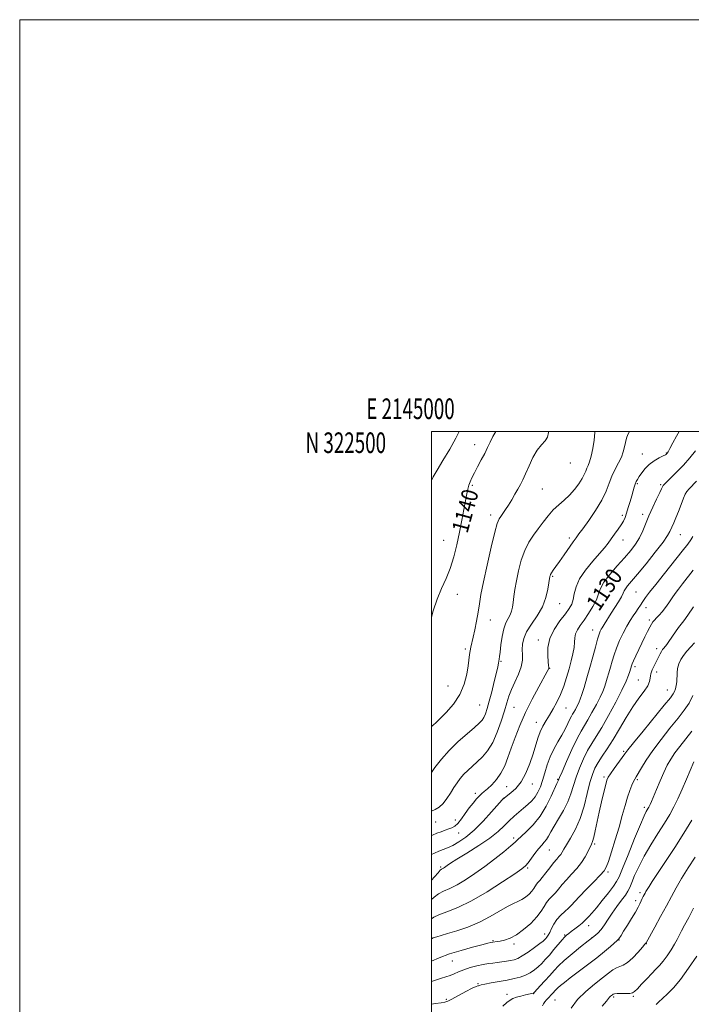
# Model space of a CAD drawing. Extents: x 2144800 to 2147700, y 319800 to 322700.
# Drawn here: x 2144800 to 2145126, y 322222 to 322700 of the extents above; entities that cross this region are included whole.
import ezdxf
from ezdxf.enums import TextEntityAlignment as Align

# ---------------------------------------------------------------- set-up
doc = ezdxf.new("R2010")
doc.units = 0
doc.header["$MEASUREMENT"] = 0
for name, color, linetype, lineweight in [('DTM SPOT ELEVATION', 2, 'Continuous', 13), ('GRID LINE', 7, 'Continuous', 0), ('GRID TEXT', 7, 'Continuous', 0), ('INDEX CONTOUR', 41, 'Continuous', 13), ('INDEX CONTOUR LABEL', 244, 'Continuous', 0), ('INTERMEDIATE CONTOUR', 44, 'Continuous', 0)]:
    doc.layers.add(name, color=color, linetype=linetype, lineweight=lineweight)
doc.styles.add('Style-ITALICS', font='ITALICS.shx')
doc.styles.add('Style-WORKING', font='WORKING.shx')

msp = doc.modelspace()

# ---------------------------------------------------------------- linework, layer by layer
at = {"layer": 'DTM SPOT ELEVATION'}
for p in [(2145020.91, 322493.62, 1140.59), (2145102.49, 322489.04, 1132.78), (2145114.01, 322489.45, 1132.09), (2145067.49, 322484.64, 1137.31), (2145019.91, 322473.86, 1139.8), (2145053.78, 322472.02, 1137.08), (2145099.91, 322474.65, 1131.83), (2145111.27, 322474.05, 1130.21), (2145028.71, 322459.34, 1138.48), (2145092.76, 322459.15, 1132.35), (2145102.62, 322459.77, 1130.43), (2145005.9, 322447.16, 1140.78), (2145066.94, 322448.19, 1134.37), (2145092.95, 322447.19, 1131.28), (2145120.88, 322449.89, 1127.16), (2145058.86, 322429.66, 1133.83), (2145012.62, 322420.89, 1139.39), (2145099.41, 322421.99, 1127.01), (2145062.25, 322416.29, 1133.16), (2145104.28, 322414.42, 1125.4), (2145028.59, 322408.4, 1137.23), (2145105.83, 322408.46, 1124.32), (2145078.37, 322403.45, 1128.65), (2145016.46, 322394.34, 1138.31), (2145051.89, 322398.61, 1132.52), (2145109.39, 322394.44, 1122.51), (2145033.73, 322388.27, 1135.84), (2145057.41, 322384.86, 1131.95), (2145098.8, 322385.76, 1123.66), (2145109.35, 322383.07, 1121.51), (2145008.04, 322376.24, 1139.01), (2145100.46, 322379.27, 1122.9), (2145114.52, 322374.44, 1120.8), (2145023.34, 322367.16, 1136.99), (2145040.16, 322366.01, 1133.05), (2145065.34, 322365.68, 1129.13), (2145050.91, 322358.73, 1130.66), (2145093.41, 322344.56, 1120.2), (2145083.76, 322332.11, 1120.29), (2145036.55, 322327.36, 1131.11), (2145049.02, 322328.64, 1129.28), (2145061.31, 322330.95, 1126.13), (2145100.01, 322330.85, 1117.78), (2145021.33, 322324.23, 1132.42), (2145034.94, 322321.81, 1130.01), (2145103.46, 322317.43, 1116.35), (2145001.99, 322310.33, 1133.26), (2145011.59, 322311.19, 1132.71), (2145013.2, 322304.92, 1131.2), (2145039.88, 322302.56, 1126.38), (2145079.2, 322299.54, 1119.75), (2145057.29, 322296.64, 1123.09), (2145004.5, 322288.47, 1128.24), (2145046.7, 322287.95, 1123.79), (2145085.82, 322285.94, 1117.71), (2145101.24, 322276, 1112.39), (2145099.11, 322271.99, 1112.51), (2145055.02, 322255.83, 1118.54), (2145076.4, 322259.93, 1115.39), (2145029.89, 322252.55, 1120.12), (2145040.04, 322250.95, 1119.67), (2145064.74, 322255.36, 1116.14), (2145077.94, 322254.06, 1114), (2145091.13, 322252.91, 1111.92), (2145104.39, 322251.19, 1109.94), (2145010.15, 322242.75, 1119.12), (2145022.55, 322231.77, 1116.15), (2145049.56, 322226.94, 1113.97), (2145007.25, 322224.09, 1116.36), (2145036.64, 322226.47, 1114.53), (2145060.06, 322223.86, 1111.11), (2145088.57, 322225.26, 1107.73), (2145098.08, 322225.64, 1107.83)]:
    msp.add_point(p, dxfattribs=at)
at = {"layer": 'GRID LINE', "flags": 128}
for points in [[(2144800, 319800), (2147700, 319800), (2147700, 322700), (2144800, 322700), (2144800, 319800)], [(2145000, 320000), (2147500, 320000), (2147500, 322500), (2145000, 322500), (2145000, 320000)]]:
    msp.add_lwpolyline(points, dxfattribs=at)
at = {"layer": 'INDEX CONTOUR', "flags": 128}
for points, elevation in [([(2145000, 322409.836), (2145000.844, 322412.829), (2145002.746, 322418.563), (2145004.881, 322423.677), (2145007.074, 322428.474), (2145009.109, 322433.46), (2145010.823, 322439.007), (2145012.266, 322444.952), (2145013.544, 322450.999), (2145014.732, 322456.839), (2145015.788, 322462.118), (2145017.256, 322469.656), (2145017.733, 322471.962), (2145018.207, 322473.8), (2145018.811, 322475.557), (2145019.655, 322477.503), (2145020.849, 322479.887), (2145022.436, 322482.85), (2145024.201, 322486.117), (2145025.865, 322489.312), (2145027.237, 322492.159), (2145028.476, 322494.806), (2145029.827, 322497.501), (2145031.225, 322500)], 1140), ([(2145000, 322294.393), (2145001.513, 322295.173), (2145003.571, 322296.03), (2145005.648, 322296.833), (2145007.857, 322297.737), (2145010.359, 322298.912), (2145013.297, 322300.544), (2145016.722, 322302.89), (2145020.666, 322306.223), (2145025.031, 322310.594), (2145029.21, 322315.166), (2145034.33, 322320.99), (2145035.416, 322322.049), (2145038.542, 322324.343), (2145041.022, 322326.589), (2145043.599, 322329.798), (2145045.904, 322333.993), (2145047.851, 322338.71), (2145049.426, 322343.363), (2145051.711, 322351.036), (2145052.807, 322354.134), (2145054.116, 322356.886), (2145055.631, 322359.499), (2145057.31, 322362.199), (2145059.097, 322365.179), (2145060.906, 322368.503), (2145062.642, 322372.198), (2145064.227, 322376.25), (2145065.64, 322380.469), (2145066.879, 322384.622), (2145067.929, 322388.499), (2145068.739, 322391.997), (2145069.243, 322395.036), (2145069.442, 322397.575), (2145069.584, 322399.74), (2145069.979, 322401.697), (2145070.874, 322403.625), (2145072.272, 322405.763), (2145074.109, 322408.359), (2145076.265, 322411.549), (2145078.394, 322414.997), (2145080.091, 322418.254), (2145081.149, 322421.028), (2145082.131, 322423.675), (2145083.793, 322426.711), (2145086.65, 322430.48), (2145090.227, 322434.634), (2145093.801, 322438.654), (2145096.791, 322442.155), (2145099.175, 322445.296), (2145101.069, 322448.37), (2145102.615, 322451.632), (2145105.607, 322459.05), (2145107.458, 322463.202), (2145109.331, 322467.142), (2145110.855, 322470.268), (2145111.762, 322472.155), (2145112.177, 322473.063), (2145112.33, 322473.426), (2145112.471, 322473.671), (2145112.954, 322474.188), (2145116.329, 322477.457), (2145119.197, 322480.31), (2145122.357, 322483.638), (2145125.436, 322487.144), (2145128.18, 322490.499)], 1130), ([(2145000, 322242.678), (2145003.721, 322244.274), (2145008.717, 322246.132), (2145014.388, 322247.895), (2145019.976, 322249.436), (2145024.526, 322250.612), (2145027.354, 322251.329), (2145028.88, 322251.694), (2145029.798, 322251.864), (2145031.875, 322252.133), (2145033.438, 322252.388), (2145035.531, 322252.854), (2145038.151, 322253.774), (2145041.266, 322255.423), (2145044.766, 322257.954), (2145048.232, 322261.014), (2145051.173, 322264.128), (2145053.238, 322266.9), (2145054.679, 322269.259), (2145055.893, 322271.214), (2145057.203, 322272.816), (2145060.166, 322275.824), (2145061.763, 322277.673), (2145063.532, 322279.825), (2145065.602, 322282.239), (2145068.025, 322284.87), (2145070.556, 322287.657), (2145072.871, 322290.535), (2145074.714, 322293.404), (2145076.09, 322296.017), (2145077.739, 322299.518), (2145078.26, 322300.856), (2145078.811, 322302.837), (2145079.536, 322306.015), (2145081.492, 322315.046), (2145082.643, 322320.12), (2145083.747, 322324.811), (2145084.631, 322328.45), (2145085.23, 322330.642), (2145085.863, 322332.077), (2145086.953, 322333.72), (2145088.752, 322336.241), (2145093.907, 322343.429), (2145095.361, 322345.335), (2145098.108, 322348.739), (2145102.787, 322354.441), (2145113.091, 322366.96), (2145116.019, 322370.57), (2145117.434, 322372.473), (2145118.073, 322373.66), (2145118.539, 322374.95), (2145118.912, 322376.511), (2145119.139, 322378.343), (2145119.277, 322382.648), (2145119.543, 322384.887), (2145120.168, 322387.042), (2145121.16, 322389.128), (2145122.489, 322391.188), (2145124.107, 322393.254), (2145125.898, 322395.317), (2145127.728, 322397.357)], 1120), ([(2145067.913, 322219.758), (2145070.97, 322223.948), (2145074.919, 322227.956), (2145079.182, 322231.548), (2145083.044, 322234.551), (2145085.965, 322236.839), (2145088.11, 322238.449), (2145089.824, 322239.459), (2145091.428, 322240.034), (2145093.164, 322240.68), (2145095.253, 322241.985), (2145097.788, 322244.31), (2145100.361, 322247.072), (2145102.435, 322249.459), (2145103.619, 322250.856), (2145104.105, 322251.451), (2145104.228, 322251.624), (2145108.415, 322259.12), (2145111.311, 322264.332), (2145114.188, 322269.584), (2145116.619, 322274.116), (2145118.899, 322278.3), (2145121.504, 322282.797), (2145124.718, 322287.993), (2145128.078, 322293.192)], 1110)]:
    msp.add_lwpolyline(points, dxfattribs=dict(at, elevation=elevation))
at = {"layer": 'INTERMEDIATE CONTOUR', "flags": 128}
for points, elevation in [([(2145000, 322334.375), (2145001.698, 322336.724), (2145004.829, 322340.709), (2145008.665, 322345.04), (2145013.003, 322349.3), (2145017.277, 322353.127), (2145020.826, 322356.178), (2145023.171, 322358.252), (2145024.568, 322359.719), (2145025.455, 322361.095), (2145026.216, 322362.859), (2145027.029, 322365.352), (2145028.019, 322368.879), (2145029.246, 322373.527), (2145030.513, 322378.506), (2145031.553, 322382.811), (2145032.178, 322385.686), (2145032.485, 322387.391), (2145032.645, 322388.429), (2145032.803, 322389.317), (2145033.014, 322390.596), (2145033.307, 322392.809), (2145033.716, 322396.267), (2145034.295, 322400.331), (2145035.1, 322404.124), (2145036.143, 322406.983), (2145037.252, 322409.092), (2145038.211, 322410.845), (2145038.861, 322412.601), (2145039.285, 322414.563), (2145039.623, 322416.898), (2145040.005, 322419.756), (2145040.526, 322423.237), (2145041.264, 322427.425), (2145042.291, 322432.297), (2145043.63, 322437.393), (2145045.292, 322442.149), (2145047.27, 322446.146), (2145049.48, 322449.568), (2145051.821, 322452.747), (2145054.212, 322455.931), (2145056.659, 322459.025), (2145059.187, 322461.851), (2145061.805, 322464.305), (2145064.447, 322466.595), (2145067.028, 322469.003), (2145069.451, 322471.716), (2145071.561, 322474.505), (2145073.189, 322477.047), (2145074.242, 322479.097), (2145074.909, 322480.738), (2145075.456, 322482.137), (2145076.094, 322483.513), (2145076.822, 322485.285), (2145077.589, 322487.927), (2145078.335, 322491.674), (2145078.975, 322495.816), (2145079.419, 322499.4), (2145079.468, 322500)], 1136), ([(2145000, 322476.138), (2145000.811, 322477.851), (2145002.69, 322481.157), (2145005.554, 322485.892), (2145008.853, 322491.386), (2145011.854, 322496.705), (2145013.462, 322500)], 1142), ([(2145000, 322303.722), (2145000.551, 322303.935), (2145002.622, 322304.759), (2145004.679, 322305.538), (2145006.637, 322306.245), (2145008.392, 322306.861), (2145009.895, 322307.431), (2145011.296, 322308.23), (2145012.794, 322309.595), (2145014.535, 322311.737), (2145016.436, 322314.365), (2145018.362, 322317.063), (2145020.189, 322319.474), (2145021.841, 322321.477), (2145023.258, 322323.008), (2145024.442, 322324.088), (2145025.645, 322325.061), (2145027.182, 322326.354), (2145029.249, 322328.304), (2145031.574, 322330.884), (2145033.77, 322333.977), (2145035.556, 322337.499), (2145037.109, 322341.508), (2145038.709, 322346.093), (2145040.612, 322351.316), (2145042.926, 322357.113), (2145045.727, 322363.39), (2145048.978, 322369.922), (2145052.187, 322375.959), (2145056.227, 322383.303), (2145056.844, 322384.491), (2145056.996, 322384.947), (2145057.005, 322385.378), (2145056.918, 322386.274), (2145056.709, 322388.071), (2145056.446, 322391.062), (2145056.546, 322394.963), (2145057.519, 322399.349), (2145059.661, 322403.805), (2145062.424, 322407.953), (2145065.049, 322411.429), (2145066.936, 322414.021), (2145068.138, 322416.138), (2145068.862, 322418.342), (2145069.383, 322421.094), (2145070.212, 322424.443), (2145071.924, 322428.336), (2145074.854, 322432.64), (2145078.383, 322436.921), (2145081.655, 322440.664), (2145084.033, 322443.517), (2145085.755, 322445.767), (2145087.284, 322447.862), (2145088.958, 322450.135), (2145090.652, 322452.462), (2145092.123, 322454.606), (2145093.201, 322456.431), (2145094.016, 322458.209), (2145094.771, 322460.312), (2145095.615, 322462.983), (2145096.492, 322465.938), (2145097.292, 322468.759), (2145097.934, 322471.112), (2145098.457, 322472.983), (2145098.927, 322474.441), (2145099.421, 322475.592), (2145100.047, 322476.698), (2145100.924, 322478.058), (2145102.154, 322479.875), (2145103.775, 322481.949), (2145105.812, 322483.983), (2145108.207, 322485.725), (2145110.589, 322487.101), (2145112.508, 322488.088), (2145113.638, 322488.686), (2145114.154, 322489.007), (2145114.358, 322489.189), (2145114.54, 322489.424), (2145114.948, 322490.11), (2145115.82, 322491.695), (2145117.288, 322494.413), (2145119.047, 322497.644), (2145120.375, 322500)], 1132), ([(2145000, 322315.488), (2145001.844, 322316.286), (2145003.79, 322317.52), (2145005.639, 322319.263), (2145007.444, 322321.61), (2145009.196, 322324.297), (2145010.859, 322326.967), (2145012.434, 322329.341), (2145014.019, 322331.452), (2145015.74, 322333.414), (2145017.697, 322335.336), (2145022.251, 322339.447), (2145024.757, 322341.871), (2145027.29, 322344.888), (2145029.725, 322348.841), (2145031.949, 322353.872), (2145033.87, 322359.307), (2145035.408, 322364.277), (2145036.551, 322368.161), (2145037.575, 322371.366), (2145038.82, 322374.55), (2145040.492, 322378.195), (2145042.242, 322382.054), (2145043.581, 322385.703), (2145044.164, 322388.824), (2145044.218, 322391.534), (2145044.113, 322394.058), (2145044.208, 322396.612), (2145044.814, 322399.389), (2145046.229, 322402.568), (2145048.585, 322406.279), (2145051.357, 322410.417), (2145053.854, 322414.822), (2145055.543, 322419.273), (2145056.516, 322423.309), (2145057.023, 322426.407), (2145057.481, 322429.485), (2145057.58, 322429.891), (2145057.82, 322430.465), (2145058.313, 322431.311), (2145059.169, 322432.544), (2145060.456, 322434.318), (2145062.238, 322436.798), (2145064.491, 322440.008), (2145068.882, 322446.329), (2145070.314, 322448.358), (2145071.634, 322450.18), (2145073.514, 322452.748), (2145076.383, 322456.724), (2145079.702, 322461.595), (2145082.693, 322466.554), (2145084.788, 322470.959), (2145086.266, 322474.822), (2145087.618, 322478.318), (2145089.2, 322481.59), (2145090.84, 322484.653), (2145092.232, 322487.488), (2145093.156, 322490.086), (2145093.736, 322492.467), (2145094.185, 322494.659), (2145094.691, 322496.685), (2145095.356, 322498.534), (2145096.155, 322500)], 1134), ([(2145000, 322356.534), (2145000.35, 322356.908), (2145000.947, 322357.481), (2145002.045, 322358.504), (2145004.044, 322360.4), (2145007.134, 322363.466), (2145010.677, 322367.507), (2145013.822, 322372.202), (2145015.92, 322377.202), (2145017.121, 322382.031), (2145017.77, 322386.184), (2145018.471, 322391.599), (2145018.755, 322393.441), (2145019.113, 322395.196), (2145020.215, 322399.989), (2145020.998, 322403.653), (2145021.839, 322407.878), (2145022.618, 322412.145), (2145023.281, 322416.195), (2145024.056, 322420.78), (2145025.24, 322426.91), (2145027.002, 322435.087), (2145029.003, 322443.801), (2145030.775, 322451.038), (2145031.98, 322455.335), (2145032.822, 322457.449), (2145033.638, 322458.686), (2145034.694, 322460.133), (2145035.99, 322461.991), (2145037.453, 322464.238), (2145039.009, 322466.811), (2145040.549, 322469.485), (2145041.961, 322471.99), (2145043.184, 322474.192), (2145044.369, 322476.483), (2145045.72, 322479.388), (2145047.389, 322483.206), (2145049.311, 322487.338), (2145051.369, 322490.96), (2145053.417, 322493.496), (2145055.191, 322495.348), (2145056.395, 322497.172), (2145056.842, 322499.422), (2145056.824, 322500)], 1138), ([(2145000, 322281.942), (2145001.497, 322283.657), (2145003.21, 322285.634), (2145004.3, 322286.783), (2145004.924, 322287.296), (2145005.792, 322287.795), (2145006.309, 322288.142), (2145007.697, 322289.167), (2145009.273, 322290.232), (2145012.325, 322292.158), (2145017.22, 322295.165), (2145023.006, 322298.807), (2145028.399, 322302.475), (2145032.425, 322305.681), (2145035.355, 322308.429), (2145037.767, 322310.848), (2145040.13, 322313.047), (2145042.475, 322315.071), (2145044.725, 322316.948), (2145046.808, 322318.723), (2145048.683, 322320.516), (2145050.32, 322322.466), (2145051.702, 322324.705), (2145052.89, 322327.337), (2145053.967, 322330.459), (2145055.025, 322334.103), (2145056.202, 322338.039), (2145057.651, 322341.976), (2145059.455, 322345.671), (2145061.432, 322349.12), (2145063.333, 322352.367), (2145064.952, 322355.416), (2145066.254, 322358.096), (2145067.25, 322360.194), (2145067.972, 322361.596), (2145068.556, 322362.597), (2145069.162, 322363.594), (2145069.897, 322364.872), (2145070.668, 322366.284), (2145071.331, 322367.569), (2145071.805, 322368.62), (2145072.272, 322369.926), (2145072.975, 322372.124), (2145074.087, 322375.665), (2145075.483, 322380.24), (2145076.968, 322385.355), (2145078.368, 322390.515), (2145079.605, 322395.23), (2145080.625, 322399.012), (2145081.395, 322401.522), (2145081.971, 322403.025), (2145082.425, 322403.933), (2145082.839, 322404.626), (2145083.902, 322406.263), (2145087.303, 322411.652), (2145089.084, 322414.425), (2145090.883, 322417.272), (2145092.324, 322419.699), (2145093.159, 322421.359), (2145093.663, 322422.509), (2145094.239, 322423.553), (2145095.278, 322424.917), (2145100.06, 322430.629), (2145104.206, 322435.716), (2145108.703, 322441.365), (2145112.474, 322446.27), (2145114.723, 322449.466), (2145115.806, 322451.336), (2145117.692, 322455.601), (2145118.686, 322457.972), (2145119.933, 322461.131), (2145121.253, 322464.538), (2145122.419, 322467.487), (2145123.295, 322469.479), (2145124.102, 322470.839), (2145125.154, 322472.093), (2145128.731, 322475.795)], 1128), ([(2145000, 322272.686), (2145001.273, 322273.809), (2145003.37, 322275.379), (2145005.871, 322276.686), (2145008.866, 322278.01), (2145012.412, 322279.73), (2145016.525, 322282.139), (2145021.074, 322285.162), (2145025.892, 322288.635), (2145030.746, 322292.338), (2145035.143, 322295.831), (2145038.526, 322298.625), (2145040.585, 322300.424), (2145041.985, 322301.736), (2145043.641, 322303.267), (2145046.224, 322305.607), (2145049.443, 322308.861), (2145052.773, 322313.016), (2145055.75, 322317.907), (2145058.181, 322322.761), (2145060.958, 322328.919), (2145061.608, 322330.282), (2145062.252, 322331.847), (2145063.464, 322334.668), (2145065.609, 322339.563), (2145068.24, 322345.419), (2145070.739, 322350.738), (2145072.663, 322354.443), (2145074.252, 322357.151), (2145075.928, 322359.902), (2145077.963, 322363.443), (2145080.099, 322367.352), (2145081.934, 322370.913), (2145083.181, 322373.612), (2145084.003, 322375.738), (2145084.674, 322377.782), (2145085.416, 322380.131), (2145086.221, 322382.761), (2145087.029, 322385.542), (2145087.816, 322388.391), (2145088.706, 322391.4), (2145089.861, 322394.707), (2145091.385, 322398.362), (2145093.133, 322402.062), (2145094.903, 322405.419), (2145096.527, 322408.144), (2145097.979, 322410.344), (2145099.271, 322412.223), (2145100.427, 322413.965), (2145101.529, 322415.664), (2145102.674, 322417.394), (2145104.018, 322419.306), (2145105.951, 322421.884), (2145108.923, 322425.696), (2145113.134, 322430.995), (2145121.824, 322441.876), (2145124.47, 322445.245), (2145126.004, 322447.328), (2145126.975, 322448.872)], 1126), ([(2145000, 322263.283), (2145001.095, 322263.977), (2145003.53, 322265.124), (2145007.441, 322266.589), (2145012.808, 322268.722), (2145019.474, 322271.926), (2145027.093, 322276.351), (2145034.529, 322281.126), (2145040.458, 322285.124), (2145043.958, 322287.566), (2145045.751, 322289.037), (2145046.962, 322290.465), (2145050.261, 322294.979), (2145052.02, 322297.265), (2145053.532, 322299.015), (2145054.799, 322300.408), (2145055.878, 322301.761), (2145056.862, 322303.372), (2145057.994, 322305.465), (2145059.555, 322308.242), (2145061.697, 322311.806), (2145064.068, 322315.865), (2145066.187, 322320.023), (2145067.723, 322323.994), (2145068.932, 322327.914), (2145070.217, 322332.026), (2145071.882, 322336.462), (2145073.825, 322340.913), (2145075.847, 322344.953), (2145077.833, 322348.378), (2145080.01, 322351.84), (2145082.692, 322356.21), (2145086.029, 322362.014), (2145089.53, 322368.42), (2145092.537, 322374.257), (2145094.556, 322378.604), (2145095.733, 322381.55), (2145096.374, 322383.44), (2145097.229, 322386.197), (2145097.538, 322387.008), (2145098.193, 322388.506), (2145099.306, 322390.906), (2145103.703, 322400.161), (2145104.979, 322402.812), (2145106.026, 322404.919), (2145106.826, 322406.394), (2145107.525, 322407.449), (2145108.316, 322408.373), (2145109.349, 322409.42), (2145110.613, 322410.729), (2145112.061, 322412.399), (2145113.635, 322414.476), (2145115.258, 322416.782), (2145116.845, 322419.081), (2145118.363, 322421.226), (2145119.989, 322423.425), (2145121.946, 322425.972), (2145127.133, 322432.542)], 1124), ([(2145000, 322253.55), (2145000.86, 322253.91), (2145002.553, 322254.503), (2145004.649, 322255.13), (2145007.752, 322256.027), (2145012.251, 322257.387), (2145017.67, 322259.238), (2145023.314, 322261.571), (2145028.578, 322264.294), (2145036.97, 322269.246), (2145039.819, 322270.679), (2145042.002, 322271.619), (2145043.877, 322272.53), (2145045.711, 322273.766), (2145047.415, 322275.226), (2145048.812, 322276.698), (2145049.788, 322278.008), (2145051.042, 322280.046), (2145051.689, 322280.842), (2145052.571, 322281.803), (2145053.838, 322283.281), (2145055.567, 322285.48), (2145057.511, 322288.019), (2145059.347, 322290.372), (2145060.818, 322292.136), (2145061.937, 322293.427), (2145062.786, 322294.486), (2145063.486, 322295.576), (2145064.323, 322297.039), (2145065.62, 322299.24), (2145067.581, 322302.47), (2145069.913, 322306.736), (2145072.198, 322311.971), (2145074.11, 322317.981), (2145075.666, 322324.062), (2145076.972, 322329.384), (2145078.156, 322333.362), (2145079.41, 322336.404), (2145080.954, 322339.167), (2145082.957, 322342.229), (2145085.4, 322345.862), (2145088.219, 322350.262), (2145091.331, 322355.482), (2145094.577, 322360.996), (2145097.78, 322366.136), (2145100.751, 322370.373), (2145103.255, 322373.73), (2145105.045, 322376.372), (2145105.975, 322378.449), (2145106.302, 322380.062), (2145106.383, 322381.301), (2145106.519, 322382.273), (2145106.792, 322383.165), (2145107.228, 322384.184), (2145107.838, 322385.485), (2145108.58, 322387.016), (2145110.232, 322390.337), (2145111.027, 322391.874), (2145111.724, 322393.131), (2145112.285, 322394.009), (2145112.747, 322394.611), (2145113.617, 322395.62), (2145114.264, 322396.467), (2145115.289, 322397.916), (2145118.491, 322402.602), (2145120.053, 322404.812), (2145121.273, 322406.404), (2145122.557, 322408.049), (2145124.465, 322410.671), (2145127.322, 322414.819)], 1122), ([(2145000, 322232.708), (2145001.979, 322233.469), (2145004.807, 322234.374), (2145007.048, 322234.991), (2145009.005, 322235.609), (2145010.966, 322236.446), (2145013.138, 322237.452), (2145015.708, 322238.511), (2145018.769, 322239.513), (2145022.024, 322240.381), (2145025.075, 322241.046), (2145027.638, 322241.47), (2145029.855, 322241.74), (2145031.979, 322241.975), (2145034.19, 322242.268), (2145036.383, 322242.608), (2145038.385, 322242.959), (2145040.118, 322243.338), (2145041.889, 322243.982), (2145044.104, 322245.179), (2145046.991, 322247.078), (2145050.052, 322249.264), (2145052.619, 322251.181), (2145054.197, 322252.421), (2145055.024, 322253.153), (2145055.521, 322253.694), (2145056.041, 322254.334), (2145056.671, 322255.256), (2145057.428, 322256.615), (2145058.344, 322258.494), (2145059.494, 322260.688), (2145060.966, 322262.916), (2145062.783, 322264.949), (2145064.721, 322266.759), (2145066.494, 322268.367), (2145067.959, 322269.866), (2145069.554, 322271.631), (2145071.857, 322274.108), (2145075.197, 322277.523), (2145078.888, 322281.235), (2145081.988, 322284.386), (2145083.84, 322286.458), (2145084.902, 322288.306), (2145085.914, 322291.126), (2145087.435, 322295.758), (2145089.295, 322301.613), (2145091.139, 322307.741), (2145092.698, 322313.347), (2145094.008, 322318.229), (2145095.185, 322322.337), (2145096.313, 322325.632), (2145097.334, 322328.145), (2145098.16, 322329.918), (2145098.77, 322331.097), (2145099.406, 322332.207), (2145101.959, 322336.603), (2145104.291, 322340.369), (2145107.479, 322345.025), (2145111.501, 322350.341), (2145115.815, 322355.758), (2145119.75, 322360.637), (2145122.797, 322364.562), (2145125.098, 322368.015), (2145126.954, 322371.705)], 1118), ([(2145000, 322221.796), (2145001.976, 322222.061), (2145004.661, 322222.427), (2145006.432, 322222.731), (2145007.892, 322223.231), (2145009.92, 322224.25), (2145016.72, 322227.923), (2145019.828, 322229.547), (2145021.677, 322230.398), (2145022.528, 322230.673), (2145022.893, 322230.723), (2145023.278, 322230.846), (2145024.152, 322231.108), (2145025.981, 322231.52), (2145029.038, 322232.08), (2145032.848, 322232.741), (2145036.746, 322233.442), (2145040.191, 322234.15), (2145043.15, 322234.928), (2145045.713, 322235.868), (2145047.966, 322237.036), (2145049.978, 322238.401), (2145051.809, 322239.914), (2145053.538, 322241.552), (2145055.304, 322243.417), (2145057.261, 322245.643), (2145059.476, 322248.261), (2145063.464, 322253.018), (2145064.604, 322254.314), (2145065.246, 322254.964), (2145065.657, 322255.299), (2145066.778, 322256.138), (2145067.918, 322257.015), (2145069.614, 322258.337), (2145071.508, 322259.836), (2145073.129, 322261.152), (2145074.148, 322262.034), (2145074.796, 322262.668), (2145076.427, 322264.365), (2145077.929, 322266.004), (2145080.097, 322268.544), (2145082.943, 322272.075), (2145085.935, 322275.906), (2145088.402, 322279.154), (2145089.929, 322281.348), (2145091.103, 322283.663), (2145092.759, 322287.683), (2145095.461, 322294.375), (2145098.648, 322302.214), (2145101.487, 322309.057), (2145103.339, 322313.282), (2145104.361, 322315.36), (2145105.284, 322316.9), (2145105.591, 322317.454), (2145105.883, 322318.046), (2145106.231, 322318.829), (2145106.795, 322320.172), (2145109.23, 322326.033), (2145111.015, 322330.229), (2145112.85, 322334.341), (2145114.551, 322337.812), (2145116.269, 322340.832), (2145118.235, 322343.78), (2145120.626, 322346.973), (2145126.408, 322354.314)], 1116), ([(2145034.684, 322220.859), (2145036.624, 322222.594), (2145038.172, 322223.783), (2145039.584, 322224.551), (2145041.244, 322225.127), (2145043.387, 322225.691), (2145045.656, 322226.218), (2145049.417, 322227.052), (2145049.563, 322227.139), (2145049.979, 322227.558), (2145052.822, 322230.613), (2145055.127, 322233.123), (2145057.457, 322235.711), (2145059.524, 322238.05), (2145061.696, 322240.367), (2145064.506, 322243.031), (2145068.266, 322246.254), (2145072.407, 322249.619), (2145076.135, 322252.553), (2145078.863, 322254.667), (2145080.815, 322256.318), (2145082.417, 322258.047), (2145084.04, 322260.281), (2145085.821, 322262.987), (2145087.841, 322266.018), (2145090.109, 322269.197), (2145092.343, 322272.228), (2145094.19, 322274.785), (2145095.423, 322276.705), (2145096.321, 322278.491), (2145097.29, 322280.811), (2145098.683, 322284.184), (2145100.642, 322288.529), (2145103.256, 322293.622), (2145106.51, 322299.184), (2145109.99, 322304.732), (2145113.179, 322309.738), (2145115.705, 322313.868), (2145117.771, 322317.589), (2145119.727, 322321.566), (2145121.811, 322326.217), (2145123.845, 322330.981), (2145127.412, 322339.532)], 1114), ([(2145053.881, 322220.948), (2145054.378, 322221.894), (2145055.059, 322222.862), (2145055.885, 322223.835), (2145059.251, 322227.502), (2145059.893, 322228.227), (2145060.564, 322228.943), (2145061.429, 322229.764), (2145062.676, 322230.823), (2145064.574, 322232.325), (2145067.414, 322234.491), (2145071.329, 322237.437), (2145075.826, 322240.839), (2145080.251, 322244.268), (2145084.053, 322247.338), (2145087.035, 322249.845), (2145090.236, 322252.614), (2145090.74, 322253.097), (2145090.999, 322253.456), (2145092.068, 322255.194), (2145093.299, 322257.154), (2145095.144, 322260.059), (2145097.235, 322263.398), (2145099.097, 322266.5), (2145100.373, 322268.848), (2145101.183, 322270.553), (2145101.772, 322271.877), (2145102.333, 322273.04), (2145102.874, 322274.07), (2145103.758, 322275.706), (2145104.189, 322276.481), (2145104.778, 322277.465), (2145105.691, 322278.908), (2145107.258, 322281.312), (2145113.648, 322291.01), (2145118.127, 322297.886), (2145122.573, 322304.888), (2145126.402, 322311.204)], 1112), ([(2145082.94, 322220.843), (2145085.019, 322223.222), (2145085.991, 322224.45), (2145086.467, 322225.082), (2145086.943, 322225.574), (2145087.453, 322226.007), (2145087.913, 322226.365), (2145088.313, 322226.636), (2145088.936, 322226.816), (2145090.141, 322226.907), (2145092.118, 322226.92), (2145094.417, 322226.917), (2145096.415, 322226.972), (2145097.701, 322227.197), (2145098.688, 322227.848), (2145099.995, 322229.22), (2145102.054, 322231.462), (2145104.555, 322234.147), (2145107.006, 322236.703), (2145109.038, 322238.734), (2145110.797, 322240.548), (2145112.557, 322242.624), (2145114.498, 322245.286), (2145116.437, 322248.215), (2145118.098, 322250.934), (2145119.307, 322253.123), (2145121.428, 322257.314), (2145122.961, 322260.186), (2145124.938, 322263.84), (2145127.329, 322268.331)], 1108), ([(2145109.166, 322221.562), (2145110.499, 322222.871), (2145112.26, 322224.553), (2145114.588, 322226.719), (2145117.497, 322229.679), (2145120.976, 322233.793), (2145124.919, 322239.199), (2145128.857, 322245.148)], 1106)]:
    msp.add_lwpolyline(points, dxfattribs=dict(at, elevation=elevation))

# ---------------------------------------------------------------- texts
at = {"layer": 'GRID TEXT', "style": 'Style-WORKING', "width": 0.67}
msp.add_text('E 2145000', height=10, dxfattribs=at).set_placement((2144989.81, 322506), align=Align.CENTER)
msp.add_text('N 322500', height=10, dxfattribs=at).set_placement((2144977.948, 322499.5), align=Align.TOP_RIGHT)
at = {"layer": 'INDEX CONTOUR LABEL', "style": 'Style-ITALICS', "width": 0.875}
for s, rotation, p in [('1140', 74.7, (2145013.574, 322451.145, 1140)), ('1130', 56.2, (2145078.036, 322414.418, 1130))]:
    msp.add_text(s, height=8, rotation=rotation, dxfattribs=at).set_placement(p, align=Align.MIDDLE_LEFT)

doc.saveas('drawing.dxf')
